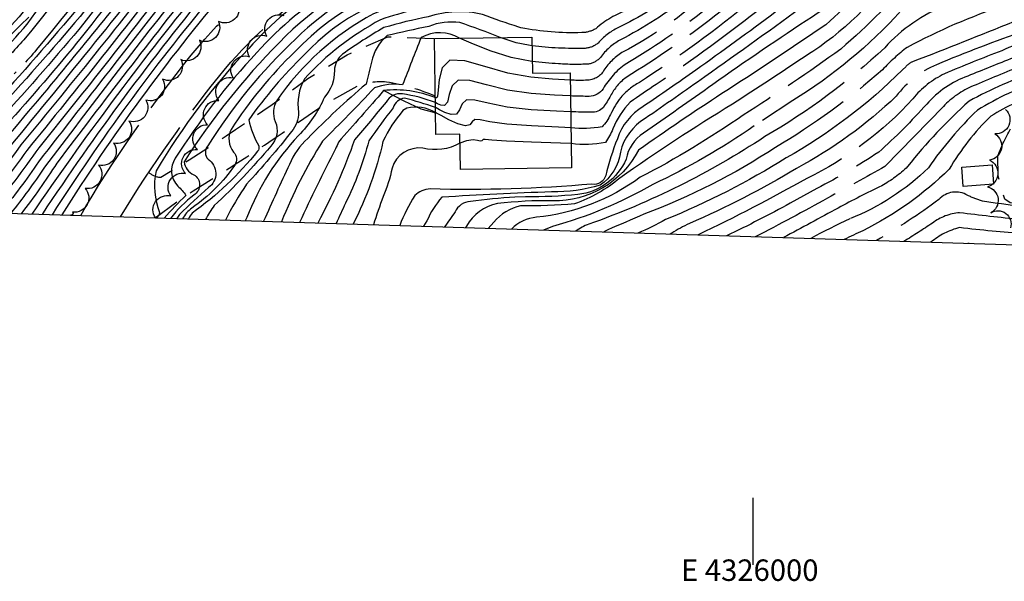
# Model space of a CAD drawing. Extents: x 4325288 to 4328245, y 194105 to 196975.
# Drawn here: x 4325726 to 4326094, y 194105 to 194314 of the extents above; entities that cross this region are included whole.
import ezdxf
from ezdxf.enums import TextEntityAlignment as Align

# ---------------------------------------------------------------- set-up
doc = ezdxf.new("R2010")
doc.units = 0
doc.header["$LTSCALE"] = 100
doc.header["$MEASUREMENT"] = 0
for name, pattern in [('CANAL', [0.73, 0.25, -0.06, 0.25, -0.05, 0.01, -0.05, 0.01, -0.05]), ('CONDASH', [1.08, 1, -0.08]), ('GRAVEL', [0.48, 0.4, -0.08]), ('GRVDWY', [0.16, 0.1, -0.06]), ('PAVDWY', [0.26, 0.2, -0.06]), ('WATER', [0.73, 0.5, -0.05, 0.01, -0.05, 0.01, -0.05, 0.01, -0.05])]:
    doc.linetypes.add(name, pattern=pattern)
for name, color, linetype in [('C-INDX', 4, 'CONTINUOUS'), ('C-INDX-CL', 4, 'CONTINUOUS'), ('C-INDXD', 4, 'CONDASH'), ('C-INDXD-CL', 4, 'CONTINUOUS'), ('C-INTRM', 44, 'CONTINUOUS'), ('C-INTRM-CL', 44, 'CONTINUOUS'), ('C-INTRMD', 44, 'CONDASH'), ('H-CANAL', 5, 'CANAL'), ('H-DITCH', 5, 'WATER'), ('M-RETWALL', 6, 'CONTINUOUS'), ('M-VEGL', 3, 'CONTINUOUS'), ('P-GRVDW', 1, 'GRVDWY'), ('P-PAVDW', 7, 'PAVDWY'), ('R-GRVRD', 1, 'GRAVEL'), ('S-BUILDING', 4, 'CONTINUOUS'), ('SV-GRID', 7, 'CONTINUOUS'), ('SV-GRID-TEXT', 7, 'CONTINUOUS'), ('SV-SHEET', 7, 'CONTINUOUS')]:
    doc.layers.add(name, color=color, linetype=linetype)
doc.styles.get("Standard").update_dxf_attribs({"font": 'ROMANS.shx'})

msp = doc.modelspace()

# ---------------------------------------------------------------- linework, layer by layer
at = {"layer": 'C-INDX'}
for points, elevation in [([(4326187.72, 194896.08, -0.071407), (4326182.56, 194885.52, -0.014876), (4326149.81, 194829.45, 0.002833), (4326109.15, 194758.48, 0.022588), (4326080.43, 194694.1, -0.074539), (4326057.74, 194658.14, -0.041647), (4326027.73, 194628.48, -0.009557), (4325972.86, 194576.44, 0.047992), (4325928.79, 194532.78, 0.056473), (4325893.37, 194475.62, -0.07722), (4325861.01, 194433.91, -0.020675), (4325820.33, 194412.57, 0.001713), (4325789.14, 194390.96, 0.055512), (4325773.04, 194374.72, -0.0037), (4325726.08, 194315.05, 0.020483), (4325681.05, 194262.61, -0.018442), (4325657.97, 194243.82)], 2320), ([(4325664.1, 194243.62, 0.05104), (4325681.85, 194261.92, 0.016798), (4325729.12, 194312.35, -0.019067), (4325782.59, 194381.35, -0.045693), (4325815.55, 194403.02, 0.055962), (4325823.14, 194408.27, -0.016913), (4325860.1, 194424.82, 0.156096), (4325882.16, 194446.23, -0.002271), (4325911.4, 194499.79, -0.072417), (4325952.13, 194546.94, -0.015013), (4326038.96, 194630.38, 0.053705), (4326077.05, 194677.54, 0.027379), (4326094.41, 194716.72, -0.043836), (4326127.73, 194781.81, -0.010608), (4326161.5, 194838)], 2320), ([(4326169.11, 194833.43, 0.024664), (4326110.88, 194732.08, 0.003216), (4326086.53, 194674.77, -0.061356), (4326070.39, 194651.8, -0.045232), (4326046.21, 194624.11, -0.106723), (4326036.39, 194614.88, 0.031397), (4325953.82, 194531.86, 0.106183), (4325910.46, 194474.35, 0.001953), (4325889.34, 194433.87, -0.120428), (4325863.63, 194412.46, 0.085902), (4325789.05, 194369.35, 0.011757), (4325746.63, 194316.67, -0.020772), (4325679.26, 194243.15)], 2320), ([(4326163.89, 194726.5, 0.114977), (4326158.12, 194713.74, -0.107029), (4326147.28, 194692.85, -0.049791), (4326139.58, 194680.11, -0.4613), (4326123.49, 194679.4, 0.434444), (4326121.24, 194678.35, -0.069948), (4326101.36, 194641.43, -0.020068), (4326094.14, 194627.67, -0.032548), (4326075.69, 194611.7, -0.080617), (4326057.48, 194594.64, 0.042917), (4325999.14, 194540.23, 0.081835), (4325977.91, 194517.27, 0.026453), (4325959.97, 194491.23, 0.057937), (4325946.16, 194467.61, -0.037739), (4325914.41, 194412.21, -0.132314), (4325889.14, 194391.25, -0.079557), (4325860.02, 194377.69, 0.03973), (4325820.9, 194359, 0.090051), (4325787.72, 194326.6, 0.005075), (4325735.54, 194258.98, -0.022565), (4325722.96, 194241.78)], 2340), ([(4326136.94, 194619.96, 0.057912), (4326092.22, 194581.87, -0.024784), (4326078.38, 194564.88, -0.480024), (4326075.83, 194565.11, -0.24581), (4326076.17, 194572.14, 0.041661), (4326078.41, 194576.78, 0.378628), (4326070.76, 194585.02, 0.100424), (4326058.28, 194576.84, 0.046538), (4326010.48, 194532.09, -0.038541), (4325997.63, 194521.54, 0.035049), (4325956.45, 194449.62, -0.060661), (4325921.62, 194394.54, -0.094292), (4325895.96, 194377.15, -0.072009), (4325869.8, 194364.41, 0.052393), (4325824.67, 194345.19, 0.079709), (4325803.46, 194325.21, 0.034681), (4325741.99, 194241.18)], 2350), ([(4326055.09, 194611.42, 0.008009), (4326033.74, 194593.77, 0.018146), (4325987.8, 194548.38, 0.048733), (4325963.9, 194522.17, 0.050423), (4325952.42, 194508.5, 0.068415), (4325925.79, 194466.11, -0.013653), (4325904.51, 194426.98, -0.133679), (4325879.95, 194403.8, -0.073513), (4325859.82, 194394.29, 0.054116), (4325811.69, 194369.46, 0.075326), (4325785.52, 194344.59, -0.006671), (4325722.96, 194267.2, -0.030406)], 2330), ([(4325905.31, 194333.45, 0.076736), (4325887.57, 194331.17, 0.178185), (4325828.97, 194302.05, 0.056852), (4325805.17, 194273.09, 0.288861), (4325806.09, 194264.65, -0.36513), (4325806.54, 194259.76, -0.093012), (4325790.52, 194243.74, 0.117104), (4325787.1, 194239.77)], 2360), ([(4325905.54, 194307.31, 0.018722), (4325890.49, 194312.93, 0.125935), (4325878.93, 194311.51, 0.007218), (4325863.35, 194308.05, 0.161846), (4325857.56, 194298.22, -0.019109), (4325855.52, 194290, 0.021911), (4325833.78, 194269.74, 0.107306), (4325826.91, 194260.06, 0.003069), (4325817.3, 194238.83)], 2370), ([(4325988.28, 194286.42, 0.009508), (4325957.22, 194265.36, -0.288174), (4325925.17, 194246.49, 0.031483), (4325904.55, 194245.45, 0.218046), (4325893.03, 194237.04), (4325892.61, 194236.47)], 2390), ([(4325950.54, 194285.05, 0.036218), (4325946.68, 194278.6, -0.09354), (4325943.58, 194274.05, -0.075065), (4325932, 194273.74)], 2380), ([(4325869.29, 194280.16, 0.062457), (4325861.84, 194268.6, -0.060327), (4325850.74, 194237.78)], 2380), ([(4325881.45, 194279.38, 0.196305), (4325870.71, 194280.96), (4325869.29, 194280.16)], 2380), ([(4326008.31, 194266.4, -0.055602), (4325959.2, 194241.45, 0.004482), (4325945.71, 194235.59), (4325944.29, 194234.85)], 2400), ([(4326027.67, 194247.44, -0.00981), (4326000.76, 194233.08)], 2410)]:
    msp.add_lwpolyline(points, format="xyb", dxfattribs=dict(at, elevation=elevation))
at = {"layer": 'C-INDX-CL'}
for points, elevation in [([(4325916.09, 194304.54), (4325911.49, 194305.43), (4325905.54, 194307.31)], 2370), ([(4325932, 194273.74), (4325927.36, 194273.9), (4325917.24, 194274.37), (4325908.05, 194275.06), (4325901.76, 194275.96), (4325898.07, 194276.67), (4325896.14, 194276.73), (4325895.12, 194275.89), (4325894.21, 194274.82), (4325892.6, 194274.37), (4325889.79, 194275.16), (4325886.46, 194276.7), (4325883.57, 194278.24), (4325881.83, 194279.19), (4325881.45, 194279.38)], 2380)]:
    msp.add_lwpolyline(points, dxfattribs=dict(at, elevation=elevation))
at = {"layer": 'C-INDXD', "flags": 128}
for points, elevation in [([(4326020.52, 194426.96, 0.003811), (4326008.77, 194400.61, 0.070237), (4326006.05, 194389.43, -0.06649), (4326002.53, 194377.52, -0.035239), (4325984.46, 194342.9, 0.055914), (4325981.87, 194336.86, -0.138744), (4325972.43, 194325.18, -0.055876), (4325949.46, 194310.99, 0.101307), (4325942.12, 194305.29, -0.154191), (4325937.28, 194303.32, -0.038085), (4325917.47, 194304.27)], 2370), ([(4326033.43, 194377.6, 0.074053), (4326027.56, 194369.68, 0.008345), (4326009.79, 194336.27, -0.132322), (4325999.4, 194321.23, -0.032185), (4325957.49, 194290.63, 0.082372), (4325950.54, 194285.05)], 2380), ([(4326253.06, 194314.03, -0.08351), (4326219.64, 194331.67, 0.060937), (4326193.02, 194346.69, 0.00762), (4326168, 194358.17, 0.0465), (4326141.72, 194361.49, -0.186529), (4326129.8, 194362.51, 0.154493), (4326107.76, 194365.01, 0.029358), (4326068.53, 194352.33, 0.173319), (4326048.83, 194337.84, -0.083442), (4326027.04, 194312.13, -0.007232), (4325988.28, 194286.42)], 2390), ([(4326223.8, 194306.11, -0.005845), (4326191.87, 194326.71, 0.106967), (4326154.67, 194341.68, 0.176498), (4326126.61, 194336.57, 0.055492), (4326110.44, 194325.33, -0.038593), (4326093.7, 194319.4, 0.040307), (4326057.45, 194303.68, 0.046724), (4326048.23, 194295.32, -0.046895), (4326008.31, 194266.4)], 2400), ([(4326121.46, 194295.04, -0.01344), (4326112.35, 194298.44, 0.177607), (4326100.3, 194296.89, 0.002881), (4326081.99, 194289.29, 0.100402), (4326070.91, 194281.67), (4326049.14, 194259.28, -0.000668), (4326027.67, 194247.44)], 2410), ([(4326243.8, 194225.48, 0.041171), (4326165.14, 194238.85, 0.083051), (4326136.3, 194237.14, -0.055831), (4326099.62, 194239.42, -0.004425), (4326076.96, 194242, 0.144201), (4326066.85, 194238.16, -0.010791), (4326056.22, 194231.35)], 2420)]:
    msp.add_lwpolyline(points, format="xyb", dxfattribs=dict(at, elevation=elevation))
at = {"layer": 'C-INDXD-CL', "elevation": 2370}
msp.add_lwpolyline([(4325917.47, 194304.27), (4325916.09, 194304.54)], dxfattribs=at)
at = {"layer": 'C-INTRM'}
for points, elevation in [([(4326182.49, 194893.88, -0.010567), (4326149.38, 194836.83, -0.027318), (4326120.82, 194786.72, 0.038651), (4326094.99, 194736.15, 0.01156), (4326075.51, 194691.1, -0.0659), (4326041.47, 194645.9, 0.003659), (4326006.36, 194612.67, -0.038005), (4325963.95, 194572.22, 0.088434), (4325903.23, 194501.39, 0.042182), (4325892.74, 194482.55, -0.077131), (4325858.59, 194437.08, -0.017671), (4325821.76, 194417.71, 0.016951), (4325784.44, 194391.08, 0.057542), (4325766.54, 194371.22, -0.043094), (4325744.95, 194345.74, -0.021204), (4325697.09, 194289.28, -0.03198), (4325675.1, 194264.53, -0.00901), (4325655.68, 194249.1)], 2318), ([(4326175.96, 194891.13, -0.002087), (4326145.39, 194837.51, -0.041522), (4326120.54, 194793.22, 0.04928), (4326091.12, 194735.36, 0.00911), (4326073.26, 194694.28, -0.054416), (4326054.38, 194667.42, -0.052125), (4326015.08, 194626.15, 0.02838), (4325996.41, 194606.33, -0.042541), (4325957.68, 194570.53, 0.060059), (4325914.2, 194524.26, -0.000351), (4325895.67, 194496.39, -0.034838), (4325873.04, 194459.03, -0.010447), (4325857.79, 194441.59, -0.027688), (4325820.7, 194421.54, 0.00477), (4325785.94, 194396.27, 0.072856), (4325765.82, 194375.13, -0.049896), (4325744.28, 194350.68, 0.03494), (4325727.56, 194331.17, -0.021492), (4325708.58, 194308.4), (4325702.57, 194301.82)], 2316), ([(4326217.84, 194858.55, 0.216116), (4326201.55, 194840.66, -0.106681), (4326192.26, 194829.89, 0.095506), (4326163.26, 194795.41, 0.024796), (4326145.18, 194767.68, 0.00822), (4326128.38, 194745.66, -0.030726), (4326117.23, 194725.51, 0.031421), (4326108.59, 194706.18, 0.006721), (4326097.73, 194675.97, -0.126267), (4326083.64, 194650.1, -0.068487), (4326064.54, 194629.09, -0.000248), (4326052.98, 194613.5, 0.006969), (4326032.5, 194596.45, 0.020003), (4325967.96, 194531.62, -0.028482), (4325953.92, 194515.79, 0.012414), (4325934.55, 194490.08, 0.004254), (4325909, 194441.75, -0.019544), (4325898.8, 194424.4, -0.109323), (4325874.8, 194404.27, -0.060405), (4325858.82, 194397.27, 0.054742), (4325810.27, 194371.81, 0.077085), (4325783.16, 194345.81, -0.005828), (4325739.83, 194292.01, -0.001841), (4325712.22, 194259.27, 0.004567)], 2328), ([(4326283.46, 194762.42, 0.038468), (4326257.61, 194765.4, 0.096657), (4326223.49, 194748.55, 0.022504), (4326208.13, 194735.02, 0.022891), (4326175.27, 194709.53, -0.038861), (4326163.93, 194696.55, 0.152191), (4326160.07, 194685.45, -0.126722), (4326156.28, 194677.63, -0.107121), (4326138.36, 194664.53, 0.111225), (4326123.51, 194658.37, 0.195726), (4326112.82, 194647.47, 0.043508), (4326101.82, 194626.69, -0.133944), (4326091.89, 194616.02, 0.044055), (4326074.06, 194600.32, 0.046139), (4326001.38, 194534.77, 0.109971), (4325982.72, 194514.35, 0.015681), (4325959.53, 194478.37, -0.004785), (4325934.82, 194430.99, -0.038426), (4325913.14, 194400.21, -0.082412), (4325890.87, 194384.97, -0.073903), (4325856.48, 194369.8, 0.034425), (4325821.65, 194352.97, 0.087428), (4325792.57, 194324.24, 0.020063), (4325730.82, 194241.53)], 2344), ([(4326123.4, 194749.81, -0.015516), (4326103.04, 194707.04, 0.004521), (4326089.09, 194668.57, -0.073378), (4326059.91, 194632.54, 0.114316), (4326051.74, 194621.68, -0.107572), (4326042.37, 194612.23, 0.032512), (4325986.58, 194559.06, 0.017851), (4325956.8, 194526.95, 0.07252), (4325923.76, 194484.94, -0.004585), (4325896.07, 194432.31, -0.179943), (4325856.83, 194403.25, 0.048671), (4325809.78, 194378.31, 0.08083), (4325778.43, 194348.27, 0.011026), (4325750.23, 194312.66, -0.024662), (4325686.48, 194242.92)], 2324), ([(4326125.98, 194728.09, 0.1801), (4326119.17, 194715.66, 0.074749), (4326117.28, 194703.73, -0.099758), (4326111.06, 194692.18, 0.025718), (4326102.34, 194667.45, -0.060077), (4326088.5, 194645.92, -0.116395), (4326070.2, 194625.07, 0.076038), (4326064.43, 194618.36, -0.099429), (4326046.05, 194600.41, 0.03373), (4325990.07, 194546.75, 0.057178), (4325966.27, 194520.58, 0.051829), (4325954.88, 194506.48, 0.065367), (4325928.86, 194464.46, -0.016688), (4325907.33, 194425.21, -0.137986), (4325882.63, 194401.83, -0.076024), (4325860.82, 194391.3, 0.053281), (4325813.11, 194367.1, 0.077385), (4325784.98, 194339.86, -0.007759), (4325726.75, 194267.32, -0.038826), (4325705.93, 194242.31)], 2332), ([(4326127.96, 194725.83, 0.120176), (4326121.99, 194717.51, 0.020954), (4326121.97, 194704.54, -0.163027), (4326117.81, 194695.72, 0.123416), (4326110.44, 194680.67, -0.106969), (4326091.71, 194644.8, -0.132781), (4326071.95, 194622.06, 0.07727), (4326066.69, 194616, -0.090328), (4326047.67, 194598, 0.034852), (4325992.34, 194545.12, 0.06512), (4325968.64, 194518.99, 0.051665), (4325957.33, 194504.46, 0.062088), (4325931.92, 194462.81, -0.019676), (4325910.14, 194423.43, -0.142594), (4325884.13, 194399.1, -0.075278), (4325861.82, 194388.31, 0.052408), (4325814.54, 194364.75, 0.078516), (4325785.02, 194335.8, -0.006287), (4325728.95, 194265.23, -0.036474), (4325710.52, 194242.17)], 2334), ([(4326152.94, 194716.21, -0.248077), (4326143.96, 194697.06, 0.004054), (4326138.21, 194687.74, -0.579254), (4326128.43, 194688.36, 0.155129), (4326123.46, 194692.66, 0.308401), (4326121.29, 194690.33, -0.056638), (4326108.26, 194657.91, 0.023196), (4326091.25, 194629.93, -0.044557), (4326075.46, 194616.05, 0.02113), (4326067.03, 194606.25, -0.007763), (4326042.23, 194586.08, 0.024808), (4325995.09, 194540.15, 0.086143), (4325975.5, 194518.73, 0.034304), (4325959.73, 194496.53, 0.061424), (4325941.48, 194466.11, -0.030123), (4325913.88, 194417.1, -0.138489), (4325887.14, 194393.65, -0.07447), (4325863.81, 194382.34, 0.051276), (4325817.38, 194360.04, 0.080576), (4325790.4, 194334.12, 0.001852), (4325733.34, 194261.05, -0.023708), (4325719.02, 194241.9)], 2338), ([(4326291.48, 194712.65, 0.131635), (4326254.9, 194711.82, 0.052918), (4326218.88, 194688.51, 0.038948), (4326150.92, 194639.41, 0.075258), (4326144.7, 194644.88, 0.221066), (4326138.25, 194645.12, -0.052107), (4326117.95, 194635.45, 0.204521), (4326109.63, 194627.46, -0.014109), (4326105.69, 194618.63, -0.002707), (4326042.47, 194567.53, 0.031999), (4326010.39, 194536.07, -0.044604), (4325995.65, 194523.26, 0.040884), (4325953.38, 194451.27, -0.05954), (4325918.8, 194396.43, -0.087805), (4325894.36, 194379.82, -0.080437), (4325862.74, 194365.36, 0.04521), (4325824.5, 194348.26, 0.093313), (4325797.43, 194321.89, 0.031049), (4325738.39, 194241.3)], 2348), ([(4326102.8, 194620.89, 0.000717), (4326080.27, 194601.84, -0.011503), (4326051.52, 194578.79, 0.039085), (4326008.03, 194537.58, -0.035745), (4325993.66, 194524.97, 0.026574), (4325966.38, 194483.26, 0.016004), (4325947.52, 194447.57, -0.055742), (4325917.23, 194399.68, -0.093663), (4325892.36, 194382.24, -0.079599), (4325862.06, 194368.44, 0.048687), (4325821.45, 194349.57, 0.079979), (4325798.27, 194327.14, 0.026275), (4325734.64, 194241.41)], 2346), ([(4326038, 194612.47, 0.032517), (4325956.23, 194530.4, 0.102791), (4325912.21, 194470.16, 0.000681), (4325893.26, 194434.09, -0.179202), (4325855.83, 194406.24, 0.047363), (4325808.71, 194380.98, 0.020664), (4325790.09, 194366.19, 0.015849), (4325748.89, 194315.23, -0.020044), (4325682.67, 194243.04)], 2322), ([(4326078.96, 194610.03, -0.057519), (4326054.11, 194588.35, 0.039426), (4326001.41, 194538.61, 0.024007), (4325987.52, 194525.98, 0.015977), (4325960.95, 194487.06, 0.037096), (4325946, 194459.7, -0.045185), (4325914.85, 194407.33, -0.118), (4325890.15, 194388.19, -0.079206), (4325860.7, 194374.61, 0.050209), (4325818.22, 194353.94, 0.079764), (4325793.08, 194329.08, 0.005421), (4325740.16, 194260.5, -0.02019), (4325726.92, 194241.66)], 2342), ([(4326006.7, 194575.64, 0.018144), (4325956.65, 194522.81, 0.048359), (4325929.53, 194488.28, -0.006734), (4325898.88, 194430.54, -0.177956), (4325857.83, 194400.26, 0.048879), (4325811.17, 194375.89, 0.080462), (4325780.79, 194347.04, 0.006158), (4325749.28, 194307.35, -0.020825), (4325691.65, 194242.76)], 2326), ([(4325805.31, 194354.04, 0.04972), (4325780.32, 194325.73, -0.007597), (4325733.4, 194266.28, -0.025211), (4325714.93, 194242.03)], 2336), ([(4325904.36, 194355.57, 0.028012), (4325874.47, 194343.74, 0.132909), (4325811.75, 194303.29, 0.055774), (4325777.19, 194257.62, 0.147059), (4325778.51, 194242.05, -0.135219), (4325777.51, 194240.07)], 2352), ([(4325900.39, 194348.68, 0.053066), (4325880.75, 194341.53, 0.149547), (4325814.77, 194301.73, 0.045517), (4325784.37, 194262.32, 0.351393), (4325785.29, 194251.92, -0.077481), (4325788.32, 194248.46, 0.023452), (4325780.2, 194239.99)], 2354), ([(4325902.02, 194343.62, 0.113449), (4325893.42, 194341.72, -0.046565), (4325871.2, 194335.11, 0.127092), (4325823.1, 194305.43, 0.053346), (4325787.63, 194260.95, 0.252033), (4325791.24, 194256.21, -0.570778), (4325791.31, 194248.62, 0.065437), (4325782.59, 194239.91)], 2356), ([(4325903.66, 194338.54, 0.134225), (4325893.86, 194336.84, -0.007712), (4325869.77, 194330.96, 0.125506), (4325829.35, 194306.85, 0.065126), (4325796.45, 194266.92, 0.384276), (4325796.6, 194262, -0.522927), (4325796.79, 194251.41, 0.008762), (4325785.94, 194241.41), (4325784.89, 194239.84)], 2358), ([(4325906.81, 194328.79, 0.078413), (4325882.49, 194326.6, 0.174203), (4325832.37, 194300.8, 0.046544), (4325811.76, 194276.66, 0.073094), (4325815.48, 194266.91, -0.281411), (4325815.08, 194264.98, -0.068704), (4325790.62, 194241.85, 0.061565), (4325789.23, 194239.71)], 2362), ([(4325908.26, 194324.31, 0.099507), (4325885.89, 194323.58, 0.075243), (4325858.31, 194316.15, 0.120532), (4325822.22, 194283.83, 0.254507), (4325821.68, 194276.03, -0.293705), (4325819.99, 194266.84, -0.029413), (4325798.9, 194244.67, 0.046186), (4325795.66, 194239.5)], 2364), ([(4325910.27, 194318.08, 0.15579), (4325886.77, 194320.16, 0.047798), (4325860.97, 194313.98, 0.086402), (4325832.52, 194291.91, 0.163798), (4325830.37, 194279.45, -0.178944), (4325827.75, 194272.29, -0.018318), (4325810.97, 194252.67, 0.037148), (4325803.09, 194239.27)], 2366), ([(4325912.48, 194311.23, -0.012541), (4325899.02, 194315.94, 0.138741), (4325878.76, 194315.07, 0.025935), (4325862.2, 194311.04, 0.02853), (4325846.77, 194301.13, 0.218584), (4325843.71, 194295.08, -0.195662), (4325840.03, 194285.16, -0.093524), (4325830.3, 194270.79, 0.096521), (4325811.05, 194240.2), (4325810.45, 194239.04)], 2368), ([(4325890.39, 194307.11, 0.269582), (4325876.08, 194307.33, 0.001286), (4325869.16, 194289.71, 0.1314), (4325858.7, 194288.55, -0.00393), (4325839.3, 194268.68, 0.047189), (4325824, 194238.62)], 2372), ([(4325927.37, 194297.57, -0.018299), (4325917.55, 194298.38)], 2372), ([(4325978.51, 194295.18, -0.005913), (4325958.94, 194281.61, 0.182095), (4325949.29, 194269.57, 0.03462), (4325944.93, 194255.95, -0.410389), (4325939.77, 194252.7, -0.028699), (4325879.45, 194250.88, 0.184021), (4325873.71, 194248.43, 0.047798), (4325868.11, 194237.24)], 2384), ([(4325981.97, 194292.73, -0.003792), (4325959.67, 194277.13, 0.204837), (4325950.43, 194264.62, -0.210233), (4325942.88, 194252.27, -0.07517), (4325924.78, 194249.79, 0.008282), (4325883.84, 194247.79, 0.080967), (4325878.25, 194238.98), (4325876.96, 194236.96)], 2386), ([(4325937.35, 194291.41, -0.025224), (4325931.76, 194291.48)], 2374), ([(4325963.82, 194289.86, 0.010097), (4325954.08, 194283.21, 0.101191), (4325947.59, 194273.26, -0.055802), (4325944.84, 194268.19, -0.083219), (4325932.08, 194267.82)], 2382), ([(4325881.4, 194283.1, 0.057323), (4325869.07, 194286.31, 0.32539), (4325863.09, 194283.23, 0.003569), (4325851.24, 194269.17, -0.040049), (4325837.5, 194238.19)], 2376), ([(4325881.38, 194284.96, 0.121342), (4325862.09, 194287.58, -0.002702), (4325845.22, 194268.38, -0.036574), (4325844.09, 194265.81)], 2374), ([(4325984.88, 194289.82, -0.002865), (4325959.03, 194271.66, 0.2115), (4325952.56, 194262, -0.26959), (4325934.57, 194248.84, -0.025829), (4325915.07, 194247.92), (4325911.1, 194247.78)], 2388), ([(4325943.54, 194287.58, -0.219186), (4325938.05, 194285.4, -0.005278), (4325931.84, 194285.57)], 2376), ([(4325881.43, 194281.24, 0.023417), (4325869.9, 194284.73, 0.301451), (4325865.69, 194281.15, 0.012063), (4325856.54, 194268.88, -0.053564), (4325847.84, 194245.56, -0.003138), (4325844.37, 194237.98)], 2378), ([(4325946.75, 194285.6, -0.015776), (4325944.06, 194281.31, -0.222572), (4325939.54, 194279.46, -0.006504), (4325931.92, 194279.66)], 2378), ([(4325992.23, 194282.47, 0.017359), (4325950.22, 194254.93, -0.089945), (4325933.33, 194245.35, -0.026865), (4325913.21, 194244.59, 0.166831), (4325903.25, 194238.55), (4325901.07, 194236.2)], 2392), ([(4325996.27, 194278.44, -0.032733), (4325957.79, 194255.23, -0.133898), (4325919.18, 194240.33, 0.186701), (4325909.83, 194235.93)], 2394), ([(4326000.31, 194274.4, -0.043358), (4325962.53, 194252.6, -0.064904), (4325925.15, 194236.94), (4325921.73, 194235.56)], 2396), ([(4325890.58, 194268.01, -0.194932), (4325876.71, 194266.11, 0.365722), (4325865.25, 194258.58, -0.048003), (4325861.91, 194248.03)], 2382), ([(4326004.32, 194270.39, -0.060374), (4325938.62, 194237.73, 0.075806), (4325933.79, 194235.18)], 2398), ([(4325844.09, 194265.81, 0.008925), (4325830.71, 194238.41)], 2374), ([(4326012.27, 194262.44, -0.042342), (4325967.23, 194239.44, -0.029932), (4325956.96, 194234.45)], 2402), ([(4326016.14, 194258.57, -0.032685), (4325976.17, 194238.01, 0.030477), (4325969.59, 194234.43), (4325968.98, 194234.08)], 2404), ([(4326019.95, 194254.77, -0.016115), (4325979.4, 194233.75)], 2406), ([(4325861.91, 194248.03, 0.01115), (4325858.31, 194237.54)], 2382), ([(4325911.1, 194247.78, 0.023798), (4325894.47, 194246.22, 0.279457), (4325888.72, 194242.34, 0.003311), (4325884.8, 194236.71)], 2388), ([(4326013.78, 194245.56, -0.013638), (4325990.06, 194233.42)], 2408), ([(4326031.64, 194243.77, -0.002299), (4326011.24, 194232.76)], 2412), ([(4326036.02, 194239.73, 0.014685), (4326021.44, 194232.44)], 2414), ([(4326040.82, 194235.31, 0.009742), (4326033.91, 194232.05)], 2416)]:
    msp.add_lwpolyline(points, format="xyb", dxfattribs=dict(at, elevation=elevation))
at = {"layer": 'C-INTRM', "elevation": 2408}
msp.add_lwpolyline([(4326023.76, 194251.05), (4326013.78, 194245.56)], dxfattribs=at)
at = {"layer": 'C-INTRM-CL'}
for points, elevation in [([(4325917.55, 194298.38), (4325917.34, 194298.4), (4325909.65, 194299.89), (4325901.84, 194302.37), (4325894.71, 194305.23), (4325890.39, 194307.11)], 2372), ([(4325931.76, 194291.48), (4325925.1, 194291.77), (4325917.05, 194292.51), (4325908.38, 194294.09), (4325899.86, 194296.58), (4325892.38, 194298.7), (4325886.85, 194298.88), (4325883.88, 194296.09), (4325882.76, 194291.7), (4325882.48, 194287.67), (4325882.22, 194285.48), (4325881.89, 194284.81), (4325881.59, 194284.84), (4325881.41, 194284.94), (4325881.38, 194284.96)], 2374), ([(4325931.84, 194285.57), (4325925.85, 194285.82), (4325917.11, 194286.46), (4325908.27, 194287.75), (4325900.49, 194289.7), (4325894.28, 194291.36), (4325889.95, 194291.49), (4325887.62, 194289.36), (4325886.58, 194286.07), (4325885.86, 194283.24), (4325884.74, 194282.04), (4325883.41, 194282.11), (4325882.25, 194282.64), (4325881.55, 194283.02), (4325881.4, 194283.1)], 2376), ([(4325931.92, 194279.66), (4325926.61, 194279.86), (4325917.18, 194280.42), (4325908.16, 194281.41), (4325901.13, 194282.83), (4325896.17, 194284.02), (4325893.04, 194284.11), (4325891.37, 194282.63), (4325890.39, 194280.45), (4325889.23, 194278.8), (4325887.27, 194278.6), (4325884.94, 194279.4), (4325882.91, 194280.44), (4325881.69, 194281.11), (4325881.43, 194281.24)], 2378), ([(4325932.08, 194267.82), (4325928.11, 194267.94), (4325917.3, 194268.32), (4325907.95, 194268.72), (4325902.4, 194269.09), (4325899.97, 194269.33), (4325899.24, 194269.35), (4325898.95, 194269.12), (4325898.67, 194268.84), (4325898.14, 194268.76), (4325897.14, 194269.01), (4325895.48, 194269.21), (4325892.97, 194268.86), (4325890.58, 194268.01)], 2382)]:
    msp.add_lwpolyline(points, dxfattribs=dict(at, elevation=elevation))
at = {"layer": 'C-INTRMD', "flags": 128}
for points, elevation in [([(4326021.03, 194441.27, -0.002922), (4326006.9, 194409.65, 0.087896), (4326000.5, 194388.54, -0.096394), (4325982.44, 194347.14, 0.055842), (4325975.4, 194334.18, -0.123335), (4325953.2, 194317.74, 0.08597), (4325941.2, 194310.63, -0.128567), (4325936.01, 194309.17, -0.057094), (4325913.32, 194310.97), (4325912.48, 194311.23)], 2368), ([(4326019.5, 194398.67, 0.050384), (4326016.33, 194387.91, -0.012264), (4325993.68, 194342.37, -0.140773), (4325986.3, 194326.93, -0.066867), (4325951, 194301.73, 0.118692), (4325943.94, 194294.61, -0.264737), (4325937.35, 194291.41)], 2374), ([(4326025.73, 194398.23, 0.057046), (4326021.16, 194388.36, -0.00129), (4325999.47, 194344.94, 0.093711), (4325997.93, 194339.98, -0.093739), (4325995.5, 194331.86, -0.075712), (4325982.28, 194317.9, -0.03577), (4325951.77, 194297.1, 0.093712), (4325943.54, 194287.58)], 2376), ([(4326034.06, 194387.29), (4326031.79, 194386.29, 0.091086), (4326020.78, 194372.52, 0.012301), (4326004.86, 194341.61, -0.049151), (4326000.47, 194329.91, -0.063912), (4325985.55, 194315.29, -0.027064), (4325952.54, 194292.47, 0.114315), (4325946.75, 194285.6)], 2378), ([(4326415.25, 194220.11, 0.033839), (4326398.11, 194227.58, -0.344719), (4326396.81, 194229.38, 0.039819), (4326396.86, 194236.25, 0.23907), (4326389.15, 194245.57, -0.009715), (4326299.31, 194307.67, 0.083737), (4326290.79, 194312.15, -0.006903), (4326240.58, 194333.22, -0.046067), (4326218.24, 194347.73, -0.006045), (4326168.36, 194369.82, -0.085721), (4326124.54, 194385.2, 0.080035), (4326112.13, 194387.62, 0.044883), (4326068.12, 194382.46, 0.035633), (4326056.83, 194381.15, 0.16421), (4326048.65, 194372.51, -0.071129), (4326041.81, 194365.06, 0.004423), (4326018.95, 194326.95, -0.068183), (4326008.09, 194316.74, -0.00745), (4325978.51, 194295.18)], 2384), ([(4326407.48, 194220.35, -0.001664), (4326391.94, 194227.07, -0.383444), (4326387.9, 194235.53, 0.182815), (4326379.2, 194246.21, -0.00865), (4326296.98, 194303.14, 0.087563), (4326283.65, 194310.47, 0.002482), (4326234.9, 194330.26, 0.002131), (4326215.8, 194343.82, 0.005815), (4326167.84, 194366.08, 0.002255), (4326141.09, 194369.46, 0.187547), (4326096.95, 194379.05, 0.051562), (4326072.49, 194373.08, 0.008184), (4326058.03, 194369.99, 0.184532), (4326052.86, 194364.83, 0.056321), (4326026.48, 194327.59, -0.13599), (4326020.16, 194320.1, -0.002929), (4325981.97, 194292.73)], 2386), ([(4326037.64, 194371.36, 0.030781), (4326023.56, 194347.73, 0.022903), (4326013.56, 194329.54, -0.079471), (4326003.74, 194318.98, -0.018985), (4325963.82, 194289.86)], 2382), ([(4326254.86, 194317.76, -0.011504), (4326234.15, 194326.3, 0.002344), (4326211.99, 194341.58, 0.007477), (4326168.28, 194361.99, 0.043052), (4326138.19, 194365.36, -0.008145), (4326125.31, 194370.63, 0.145474), (4326093.07, 194369.96, 0.008276), (4326064.34, 194360.3, 0.092732), (4326048.53, 194348.24, 0.027443), (4326034.06, 194327.59, -0.124419), (4326022.07, 194315.12, 0.008457), (4325984.88, 194289.82)], 2388), ([(4326251.25, 194310.3, -0.078639), (4326217.76, 194328.28, 0.057291), (4326182.14, 194347.86, 0.040492), (4326164.95, 194355.16, 0.039238), (4326141.97, 194357.57, -0.175309), (4326125.38, 194357.71, 0.14664), (4326109.18, 194357.19, 0.007632), (4326064.68, 194342.07, 0.167456), (4326054.13, 194334.08, -0.105614), (4326019.73, 194300.55, -0.003437), (4325992.23, 194282.47)], 2392), ([(4326373.81, 194221.4, -0.037817), (4326355.29, 194230.11, -0.274298), (4326353.55, 194237.59, 0.403421), (4326350.59, 194244.43, -0.040321), (4326289.64, 194283.61, -0.038771), (4326282.4, 194290.07, 0.082181), (4326261.86, 194301.4, -0.043939), (4326226.26, 194317.88, 0.005191), (4326201.93, 194334.14, 0.024549), (4326167.45, 194350.54, 0.068345), (4326142.21, 194353.65, 0.027767), (4326132.77, 194351.45, -0.094213), (4326121.93, 194351.71, 0.031674), (4326095.73, 194344.04, 0.022763), (4326060.93, 194331.84, -0.042747), (4326032.66, 194303.04, -0.015442), (4325996.27, 194278.44)], 2394), ([(4326365.07, 194221.68, 0.00737), (4326344.58, 194230.88, -0.382787), (4326340.65, 194237.43, 0.299089), (4326337.46, 194245.55, -0.024772), (4326284.57, 194281.27, 0.116121), (4326259.53, 194297.84, -0.07144), (4326207.29, 194326.06, 0.057298), (4326165.28, 194347.33, 0.068505), (4326142.5, 194349.74, 0.02482), (4326114.31, 194341.38, 0.014727), (4326065.43, 194325.23, 0.077522), (4326055.11, 194317.25, -0.069798), (4326014.73, 194283.82), (4326000.31, 194274.4)], 2396), ([(4326225.48, 194309.5, -0.004282), (4326195.22, 194329.19, 0.060683), (4326162.65, 194344.12, 0.217187), (4326120.96, 194337.63, -0.078404), (4326098.07, 194328.15, 0.024628), (4326071.87, 194319.3, 0.117819), (4326049.04, 194303.54, -0.055306), (4326004.32, 194270.39)], 2398), ([(4325989.07, 194342.64, 0.053423), (4325987.06, 194336.8, -0.141588), (4325975.71, 194322.75, -0.048995), (4325950.23, 194306.36, 0.113121), (4325943.03, 194299.95, -0.169798), (4325938.54, 194297.46, -0.035341), (4325927.37, 194297.57)], 2372), ([(4326222.12, 194302.71, -0.00488), (4326184.95, 194326.43, 0.164885), (4326141.31, 194338.1, 0.135885), (4326114.98, 194323.64, -0.130541), (4326097.09, 194313.2, -0.00444), (4326059.6, 194298.35, 0.126999), (4326056.88, 194296.47), (4326055.69, 194295.27)], 2402), ([(4326329.79, 194222.78, 0.000445), (4326299.93, 194234.43, -0.286964), (4326296.66, 194239.39, -0.041973), (4326296.84, 194244.39, 0.34059), (4326293.37, 194250.41, -0.05152), (4326266.02, 194271.97, 0.098557), (4326245.55, 194285.81, -0.036722), (4326189.55, 194318.93, 0.067117), (4326166.07, 194331.44, 0.139034), (4326138.54, 194333.75, 0.01606), (4326122.78, 194325.57, 0.059162), (4326114.83, 194317.1, -0.218856), (4326101.37, 194309.86, 0.014422), (4326068.32, 194297.21, 0.128666), (4326053.36, 194285.54, -0.069421), (4326016.14, 194258.57)], 2404), ([(4326125.74, 194311.2, -0.076527), (4326115.09, 194306.17, 0.1517), (4326092.71, 194302.39, 0.011823), (4326071.37, 194293.81, 0.117386), (4326059.58, 194284.52, -0.09351), (4326019.95, 194254.77)], 2406), ([(4326123.76, 194298.97, -0.041079), (4326113.78, 194302.11, 0.178097), (4326096.97, 194299.78, 0.001578), (4326080.03, 194292.98, 0.128979), (4326064.75, 194282.55, -0.025703), (4326046.8, 194264.59, -0.02423), (4326023.76, 194251.05)], 2408), ([(4326055.69, 194295.27, -0.067009), (4326012.27, 194262.44)], 2402), ([(4326119.27, 194291.27, 0.176816), (4326106.16, 194294.86, 0.042518), (4326080.55, 194283.61, 0.043471), (4326057.54, 194259.21, -0.070934), (4326047.92, 194252.09)], 2412), ([(4326117.3, 194287.9, 0.102768), (4326107.64, 194291.36, 0.061879), (4326083.6, 194280.22, 0.05021), (4326065.32, 194258.76, -0.098106), (4326036.02, 194239.73)], 2414), ([(4326115.37, 194284.61, 0.106352), (4326107.13, 194287.41, 0.031795), (4326088.61, 194278.05, 0.065519), (4326073.09, 194258.3, -0.080343), (4326040.82, 194235.31)], 2416), ([(4326047.92, 194252.09, 0.010484), (4326031.64, 194243.77)], 2412), ([(4326256.13, 194225.09, 0.047427), (4326198.33, 194238.48, 0.053025), (4326146.21, 194243.53, -0.109819), (4326123.82, 194241.53, -0.016612), (4326085.5, 194246.39, -0.043456), (4326080.01, 194248.5, 0.35592), (4326069.24, 194246.95, -0.02828), (4326046, 194231.67)], 2418), ([(4326228.39, 194225.96, 0.013693), (4326173.88, 194234.12, 0.070461), (4326134.21, 194232.78, -0.05003), (4326101.22, 194234.24, -0.0151), (4326076.97, 194236.49, 0.111856), (4326066.26, 194231.03)], 2422), ([(4326080.56, 194230.58, 0.0214), (4326080.02, 194230.6)], 2424)]:
    msp.add_lwpolyline(points, format="xyb", dxfattribs=dict(at, elevation=elevation))
at = {"layer": 'H-CANAL', "flags": 128}
msp.add_lwpolyline([(4325662.51, 194243.67), (4325674.45, 194254.91, -0.027244), (4325730.25, 194315.52, -0.000983), (4325777.01, 194377.85), (4325790.83, 194390.66, -0.032602), (4325839.43, 194419.42, -0.0225), (4325871.31, 194436.38, 0.044626), (4325889.7, 194465.79, 0.028049), (4325907.49, 194497.4, -0.030984), (4325937.54, 194538.11, 0.005411), (4326034.32, 194628.98, 0.030478), (4326068.1, 194667.37), (4326068.1, 194667.37), (4326078, 194683.93, 0.012967), (4326098.7, 194732.37), (4326111.7, 194757.94, -0.012026), (4326159.75, 194839.05)], format="xyb", dxfattribs=at)
at = {"layer": 'H-DITCH', "flags": 128}
for points in [[(4326162.88, 194837.17, 0.019768), (4326104.25, 194735.2, 0.007961), (4326083.05, 194684.13, -0.049183), (4326073.5, 194668.1, 0.005582), (4326051.48, 194639.86, -0.054046), (4326026.91, 194617.44, 0.023463), (4325948.39, 194537.59, 0.041755), (4325918.96, 194506.99), (4325918.96, 194506.99, 0.026692), (4325901.49, 194475.4, 0.00868), (4325882.16, 194438.01), (4325871.11, 194426.51, -0.09625), (4325851.37, 194416.73, 0.009615), (4325817.54, 194399.73, 0.01608), (4325784.49, 194376.9, 0.029702), (4325775.14, 194364.92, -0.002422), (4325727.82, 194306.5, -0.022589), (4325716.53, 194294.69, -0.021188), (4325671.25, 194246.14, 0.088709), (4325667.85, 194243.51)], [(4326168.02, 194834.08, 0.019619), (4326109.7, 194732.69, 0.008019), (4326088.52, 194681.67, -0.04948), (4326078.36, 194664.56, 0.005588), (4326056.19, 194636.15, -0.055279), (4326030.84, 194612.9, 0.023509), (4325952.65, 194533.36, 0.042043), (4325923.82, 194503.44), (4325923.82, 194503.44, 0.026521), (4325906.79, 194472.59, 0.008343), (4325887.08, 194434.48), (4325875.25, 194422.17, -0.100958), (4325853.72, 194411.21, 0.009554), (4325820.59, 194394.55, 0.016048), (4325788.61, 194372.48, 0.030178), (4325779.9, 194361.28, -0.002424), (4325732.6, 194302.87, -0.032594), (4325720.9, 194290.57, -0.020777), (4325676.84, 194243.22)]]:
    msp.add_lwpolyline(points, format="xyb", dxfattribs=at)
at = {"layer": 'M-RETWALL'}
msp.add_lwpolyline([(4325862.14, 194287.54), (4325869.67, 194283.74), (4325875.96, 194280.8), (4325880.75, 194279.54), (4325881.46, 194279.1)], dxfattribs=at)
at = {"layer": 'M-VEGL'}
for points in [[(4325807.81, 194320.14, -0.7), (4325800.46, 194313.38, -0.7), (4325793.36, 194306.34, -0.7), (4325786.44, 194299.12, -0.7), (4325779.64, 194291.78, -0.7), (4325773.33, 194284.03, -0.7), (4325767.09, 194276.22, -0.7), (4325761.37, 194268.02, -0.7), (4325755.71, 194259.78, -0.7), (4325750.75, 194251.09, -0.7), (4325746.04, 194242.27, -0.7), (4325745.42, 194241.08, -0.7)], [(4325776.98, 194240.09, -0.7), (4325782.73, 194248.27, -0.7), (4325788.18, 194256.64, -0.7), (4325792.63, 194265.59, -0.7), (4325796.44, 194274.83, -0.7), (4325800.58, 194283.91, -0.7), (4325805.92, 194292.32, -0.7), (4325812.06, 194300.21, -0.7), (4325818.48, 194307.88, -0.7), (4325824.91, 194315.54, -0.7)], [(4326094.14, 194280.55, -0.7), (4326090.14, 194271.42, -0.7), (4326088.16, 194261.64, -0.7), (4326087.34, 194251.67, -0.7), (4326088.57, 194241.98, -0.7), (4326095.95, 194236.4, -0.7)]]:
    msp.add_lwpolyline(points, format="xyb", dxfattribs=at)
at = {"layer": 'P-GRVDW', "flags": 128}
for points in [[(4325774.44, 194257.04, 0.175665), (4325778.98, 194255.24), (4325778.98, 194255.24, 0.022887), (4325833.84, 194292.05), (4325848.46, 194300.88), (4325863.63, 194307.64), (4325881.22, 194306.98)], [(4325776.91, 194240.09), (4325787.72, 194248.11, 0.014068), (4325840.47, 194282.79), (4325852.23, 194289.23, -0.117409), (4325863.13, 194290.88, -0.0533), (4325881.37, 194285.6)]]:
    msp.add_lwpolyline(points, format="xyb", dxfattribs=at)
at = {"layer": 'P-PAVDW', "flags": 128}
msp.add_lwpolyline([(4326577.95, 194215.01, 0.00756), (4326511.97, 194219.53), (4326505.74, 194219.11), (4326473.7, 194223.03, -0.003816), (4326302.77, 194234.87), (4326277.64, 194237.89, 0.013375), (4326200.27, 194242.67, 0.019506), (4326146.61, 194244.05), (4326146.61, 194244.05), (4326136.45, 194241.16, -0.018068), (4326107.15, 194243.58), (4326095.9, 194245.72), (4326093.86, 194247.03), (4326091.36, 194255.64), (4326091.3, 194263.29, -0.051155), (4326096.96, 194274.92), (4326122.34, 194277.33)], format="xyb", dxfattribs=at)
at = {"layer": 'R-GRVRD', "flags": 128}
for points in [[(4325763.93, 194240.5, -0.03544), (4325803.13, 194295.85, -0.062775), (4325838.97, 194328.26, -0.057584), (4325872.26, 194344.7, -0.014032), (4325898.99, 194356.62), (4325914.74, 194364.1, 0.036105), (4325933.5, 194377.51, 0.029607), (4325953.52, 194405.96, -0.008019), (4325979.44, 194454.1), (4325989.77, 194474.49, -0.047625), (4326019.22, 194520.52, -0.039943), (4326052.15, 194553.77), (4326092.83, 194588.02), (4326151.05, 194639.46), (4326181, 194667.98), (4326214.98, 194693.68), (4326244.22, 194716.79), (4326259.96, 194725.43, -0.036587), (4326277.39, 194729.71), (4326280.7, 194729.83)], [(4325749.16, 194240.96), (4325750.97, 194244.3, -0.036323), (4325793.24, 194304.31, -0.06281), (4325831.74, 194339.09, -0.056927), (4325867.12, 194356.65), (4325884.72, 194364.76, 0.019126), (4325908.38, 194375.47, 0.036436), (4325924.16, 194386.71, 0.029895), (4325942.29, 194412.54, -0.008038), (4325967.95, 194460.18, -0.015916), (4325989.35, 194500.56, -0.018173), (4326009.04, 194528.62, -0.040158), (4326043.58, 194563.55), (4326084.33, 194597.86), (4326142.27, 194649.05), (4326170.6, 194676.02)]]:
    msp.add_lwpolyline(points, format="xyb", dxfattribs=at)
at = {"layer": 'S-BUILDING'}
for points in [[(4325932.2, 194258.73), (4325890.72, 194258.16), (4325890.54, 194271.26), (4325881.56, 194271.14), (4325881.08, 194306.98), (4325917.43, 194307.48), (4325917.61, 194294), (4325931.72, 194294.19)], [(4326089.68, 194252.67), (4326078.35, 194251.81), (4326077.81, 194258.97), (4326089.13, 194259.83)]]:
    msp.add_lwpolyline(points, close=True, dxfattribs=at)
at = {"layer": 'SV-GRID'}
msp.add_lwpolyline([(4326000, 194110.74), (4326000, 194135.74)], dxfattribs=at)
at = {"layer": 'SV-SHEET'}
msp.add_lwpolyline([(4325408.06, 194251.64), (4328057.31, 194168.7), (4328127.08, 196818.74), (4325482.88, 196902.78)], close=True, dxfattribs=at)

# ---------------------------------------------------------------- texts
at = {"layer": 'SV-GRID-TEXT'}
msp.add_text('E 4326000', height=8, dxfattribs=at).set_placement((4325998.7, 194104.74), align=Align.CENTER)

doc.saveas('drawing.dxf')
